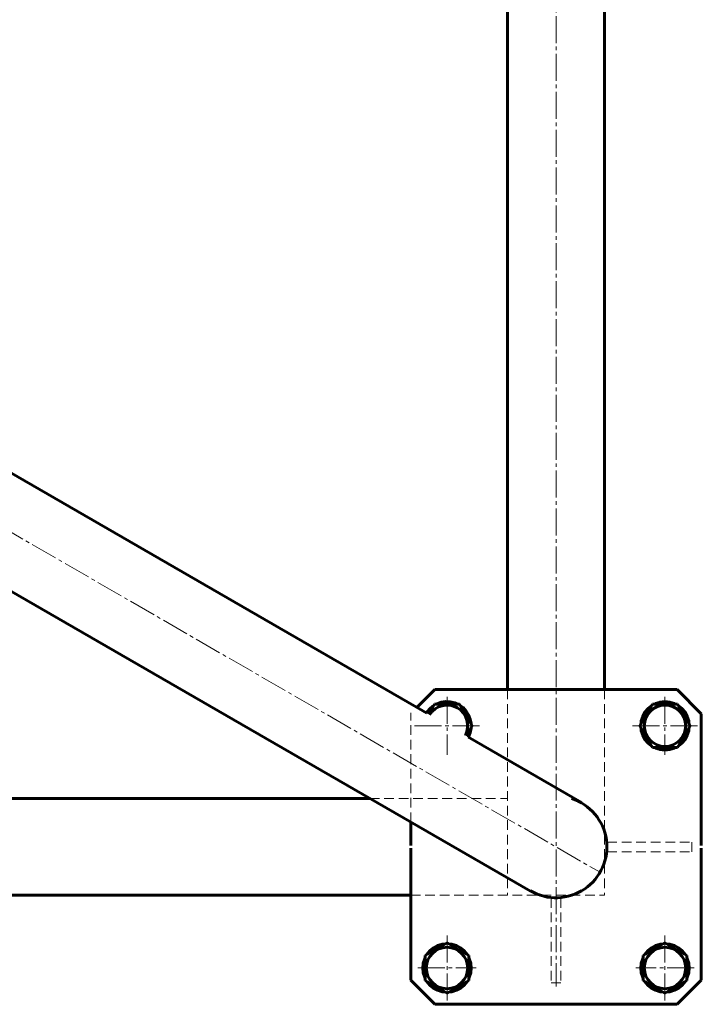
# Model space of a CAD drawing. Units: millimetres. Extents: x -3483 to 3417, y -4332 to 2998.
# Drawn here: x 178 to 460, y -2397 to -1990 of the extents above; entities that cross this region are included whole.
import ezdxf

# ---------------------------------------------------------------- set-up
doc = ezdxf.new("R2010")
doc.units = ezdxf.units.MM
for name, pattern in [('K5LT_AXLED', [15.642304, 11.142304, -1.5, 1.5, -1.5]), ('K5LT_BASIC', [0]), ('K5LT_DASHED', [6, 4, -2])]:
    doc.linetypes.add(name, pattern=pattern)

# ---------------------------------------------------------------- blocks, each defined once
blk = doc.blocks.new('U88')
at = {"color": 30, "linetype": 'K5LT_AXLED', "lineweight": 18}
blk.add_line((-33.47, -2082), (417.73, -2342.5), dxfattribs=at)
at = {"color": 150, "linetype": 'K5LT_BASIC', "lineweight": 60}
for p, q in [((410.12, -2313.68), (68.05, -2116.19)), ((388.97, -2350.32), (46.9, -2152.82))]:
    blk.add_line(p, q, dxfattribs=at)
blk.add_arc((399.55, -2332), 21, 240, 72.2472, dxfattribs=at)
blk = doc.blocks.new('WIPEOUTCOLORING28')
blk.add_wipeout([(434.92, -2379.3), (434.55, -2382), (436.73, -2375.76)])
blk.add_wipeout([(436.73, -2375.76), (434.55, -2382), (439.78, -2373.21)])
blk.add_wipeout([(434.55, -2382), (435.34, -2385.9), (439.78, -2373.21)])
blk.add_wipeout([(439.78, -2373.21), (435.34, -2385.9), (443.59, -2372.05)])
blk.add_wipeout([(435.34, -2385.9), (439.35, -2380.21), (443.59, -2372.05)])
blk.add_wipeout([(441.01, -2377.79), (443.59, -2372.05), (439.35, -2380.21)])
blk.add_wipeout([(443.59, -2372.05), (441.01, -2377.79), (447.55, -2372.46)])
blk.add_wipeout([(441.01, -2377.79), (443.69, -2376.57), (447.55, -2372.46)])
blk.add_wipeout([(447.55, -2372.46), (443.69, -2376.57), (451.03, -2374.39)])
blk.add_wipeout([(443.69, -2376.57), (446.61, -2376.9), (451.03, -2374.39)])
blk.add_wipeout([(451.03, -2374.39), (446.61, -2376.9), (453.49, -2377.52)])
blk.add_wipeout([(446.61, -2376.9), (448.94, -2378.69), (453.49, -2377.52)])
blk.add_wipeout([(453.49, -2377.52), (448.94, -2378.69), (454.53, -2381.36)])
blk.add_wipeout([(448.94, -2378.69), (450.02, -2381.43), (454.53, -2381.36)])
blk.add_wipeout([(454.53, -2381.36), (450.02, -2381.43), (453.98, -2385.31)])
blk.add_wipeout([(450.02, -2381.43), (449.53, -2384.33), (453.98, -2385.31)])
blk.add_wipeout([(453.98, -2385.31), (449.53, -2384.33), (451.95, -2388.72)])
blk.add_wipeout([(449.53, -2384.33), (447.62, -2386.56), (451.95, -2388.72)])
blk.add_wipeout([(451.95, -2388.72), (447.62, -2386.56), (448.74, -2391.08)])
blk.add_wipeout([(447.62, -2386.56), (444.83, -2387.49), (448.74, -2391.08)])
blk.add_wipeout([(448.74, -2391.08), (444.83, -2387.49), (444.87, -2391.99)])
blk.add_wipeout([(444.83, -2387.49), (441.96, -2386.86), (444.87, -2391.99)])
blk.add_wipeout([(444.87, -2391.99), (441.96, -2386.86), (440.94, -2391.33)])
blk.add_wipeout([(441.96, -2386.86), (439.83, -2384.83), (440.94, -2391.33)])
blk.add_wipeout([(440.94, -2391.33), (439.83, -2384.83), (437.59, -2389.18)])
blk.add_wipeout([(439.83, -2384.83), (439.05, -2382), (437.59, -2389.18)])
blk.add_wipeout([(437.59, -2389.18), (439.05, -2382), (435.34, -2385.9)])
blk.add_wipeout([(439.05, -2382), (439.35, -2380.21), (435.34, -2385.9)])
blk = doc.blocks.new('U91')
blk.add_blockref('WIPEOUTCOLORING28', (0, 0))
at = {"color": 30, "linetype": 'K5LT_AXLED', "lineweight": 18}
for p, q in [((444.55, -2373.5), (444.55, -2390.5)), ((453.05, -2382), (436.05, -2382))]:
    blk.add_line(p, q, dxfattribs=at)
at = {"color": 150, "linetype": 'K5LT_BASIC', "lineweight": 60}
for radius in [10, 5.5]:
    blk.add_circle((444.55, -2382), radius, dxfattribs=at)
blk = doc.blocks.new('U92')
blk.add_wipeout([(453.55, -2387.2), (453.55, -2376.8), (453.55, -2376.8), (444.55, -2371.61), (444.55, -2371.61), (435.55, -2376.8), (435.55, -2376.8), (435.55, -2387.2), (435.55, -2387.2), (444.55, -2392.39), (444.55, -2392.39)])
at = {"color": 30, "linetype": 'K5LT_AXLED', "lineweight": 18}
for p, q in [((444.55, -2368.61), (444.55, -2395.39)), ((456.55, -2382), (432.55, -2382))]:
    blk.add_line(p, q, dxfattribs=at)
at = {"color": 150, "linetype": 'K5LT_BASIC', "lineweight": 60}
for p, q in [((435.55, -2376.8), (444.55, -2371.61)), ((444.55, -2371.61), (453.55, -2376.8)), ((435.55, -2387.2), (435.55, -2376.8)), ((453.55, -2376.8), (453.55, -2387.2)), ((444.55, -2392.39), (435.55, -2387.2)), ((453.55, -2387.2), (444.55, -2392.39))]:
    blk.add_line(p, q, dxfattribs=at)
blk.add_circle((444.55, -2382), 8.55, dxfattribs=at)
blk = doc.blocks.new('WIPEOUTCOLORING29')
blk.add_wipeout([(364.18, -2384.7), (364.55, -2382), (362.36, -2388.24)])
blk.add_wipeout([(362.36, -2388.24), (364.55, -2382), (359.31, -2390.79)])
blk.add_wipeout([(364.55, -2382), (363.75, -2378.1), (359.31, -2390.79)])
blk.add_wipeout([(359.31, -2390.79), (363.75, -2378.1), (355.5, -2391.95)])
blk.add_wipeout([(363.75, -2378.1), (359.75, -2383.79), (355.5, -2391.95)])
blk.add_wipeout([(358.08, -2386.21), (355.5, -2391.95), (359.75, -2383.79)])
blk.add_wipeout([(355.5, -2391.95), (358.08, -2386.21), (351.54, -2391.54)])
blk.add_wipeout([(358.08, -2386.21), (355.4, -2387.43), (351.54, -2391.54)])
blk.add_wipeout([(351.54, -2391.54), (355.4, -2387.43), (348.06, -2389.61)])
blk.add_wipeout([(355.4, -2387.43), (352.48, -2387.1), (348.06, -2389.61)])
blk.add_wipeout([(348.06, -2389.61), (352.48, -2387.1), (345.61, -2386.48)])
blk.add_wipeout([(352.48, -2387.1), (350.15, -2385.31), (345.61, -2386.48)])
blk.add_wipeout([(345.61, -2386.48), (350.15, -2385.31), (344.57, -2382.64)])
blk.add_wipeout([(350.15, -2385.31), (349.08, -2382.57), (344.57, -2382.64)])
blk.add_wipeout([(344.57, -2382.64), (349.08, -2382.57), (345.11, -2378.69)])
blk.add_wipeout([(349.08, -2382.57), (349.56, -2379.67), (345.11, -2378.69)])
blk.add_wipeout([(345.11, -2378.69), (349.56, -2379.67), (347.15, -2375.28)])
blk.add_wipeout([(349.56, -2379.67), (351.47, -2377.44), (347.15, -2375.28)])
blk.add_wipeout([(347.15, -2375.28), (351.47, -2377.44), (350.35, -2372.92)])
blk.add_wipeout([(351.47, -2377.44), (354.26, -2376.51), (350.35, -2372.92)])
blk.add_wipeout([(350.35, -2372.92), (354.26, -2376.51), (354.23, -2372.01)])
blk.add_wipeout([(354.26, -2376.51), (357.13, -2377.14), (354.23, -2372.01)])
blk.add_wipeout([(354.23, -2372.01), (357.13, -2377.14), (358.15, -2372.67)])
blk.add_wipeout([(357.13, -2377.14), (359.26, -2379.17), (358.15, -2372.67)])
blk.add_wipeout([(358.15, -2372.67), (359.26, -2379.17), (361.5, -2374.82)])
blk.add_wipeout([(359.26, -2379.17), (360.05, -2382), (361.5, -2374.82)])
blk.add_wipeout([(361.5, -2374.82), (360.05, -2382), (363.75, -2378.1)])
blk.add_wipeout([(360.05, -2382), (359.75, -2383.79), (363.75, -2378.1)])
blk = doc.blocks.new('U93')
blk.add_blockref('WIPEOUTCOLORING29', (0, 0))
at = {"color": 30, "linetype": 'K5LT_AXLED', "lineweight": 18}
for p, q in [((354.55, -2373.5), (354.55, -2390.5)), ((346.05, -2382), (363.05, -2382))]:
    blk.add_line(p, q, dxfattribs=at)
at = {"color": 150, "linetype": 'K5LT_BASIC', "lineweight": 60}
for radius in [10, 5.5]:
    blk.add_circle((354.55, -2382), radius, dxfattribs=at)
blk = doc.blocks.new('U94')
blk.add_wipeout([(363.55, -2387.2), (363.55, -2376.8), (363.55, -2376.8), (354.55, -2371.61), (354.55, -2371.61), (345.55, -2376.8), (345.55, -2376.8), (345.55, -2387.2), (345.55, -2387.2), (354.55, -2392.39), (354.55, -2392.39)])
at = {"color": 30, "linetype": 'K5LT_AXLED', "lineweight": 18}
for p, q in [((354.55, -2368.61), (354.55, -2395.39)), ((342.55, -2382), (366.55, -2382))]:
    blk.add_line(p, q, dxfattribs=at)
at = {"color": 150, "linetype": 'K5LT_BASIC', "lineweight": 60}
for p, q in [((354.55, -2371.61), (345.55, -2376.8)), ((363.55, -2376.8), (354.55, -2371.61)), ((345.55, -2376.8), (345.55, -2387.2)), ((363.55, -2387.2), (363.55, -2376.8)), ((345.55, -2387.2), (354.55, -2392.39)), ((354.55, -2392.39), (363.55, -2387.2))]:
    blk.add_line(p, q, dxfattribs=at)
blk.add_circle((354.55, -2382), 8.55, dxfattribs=at)
blk = doc.blocks.new('WIPEOUTCOLORING30')
blk.add_wipeout([(434.92, -2279.3), (434.55, -2282), (436.73, -2275.76)])
blk.add_wipeout([(436.73, -2275.76), (434.55, -2282), (439.78, -2273.21)])
blk.add_wipeout([(434.55, -2282), (435.34, -2285.9), (439.78, -2273.21)])
blk.add_wipeout([(439.78, -2273.21), (435.34, -2285.9), (443.59, -2272.05)])
blk.add_wipeout([(435.34, -2285.9), (439.35, -2280.21), (443.59, -2272.05)])
blk.add_wipeout([(441.01, -2277.79), (443.59, -2272.05), (439.35, -2280.21)])
blk.add_wipeout([(443.59, -2272.05), (441.01, -2277.79), (447.55, -2272.46)])
blk.add_wipeout([(441.01, -2277.79), (443.69, -2276.57), (447.55, -2272.46)])
blk.add_wipeout([(447.55, -2272.46), (443.69, -2276.57), (451.03, -2274.39)])
blk.add_wipeout([(443.69, -2276.57), (446.61, -2276.9), (451.03, -2274.39)])
blk.add_wipeout([(451.03, -2274.39), (446.61, -2276.9), (453.49, -2277.52)])
blk.add_wipeout([(446.61, -2276.9), (448.94, -2278.69), (453.49, -2277.52)])
blk.add_wipeout([(453.49, -2277.52), (448.94, -2278.69), (454.53, -2281.36)])
blk.add_wipeout([(448.94, -2278.69), (450.02, -2281.43), (454.53, -2281.36)])
blk.add_wipeout([(454.53, -2281.36), (450.02, -2281.43), (453.98, -2285.31)])
blk.add_wipeout([(450.02, -2281.43), (449.53, -2284.33), (453.98, -2285.31)])
blk.add_wipeout([(453.98, -2285.31), (449.53, -2284.33), (451.95, -2288.72)])
blk.add_wipeout([(449.53, -2284.33), (447.62, -2286.56), (451.95, -2288.72)])
blk.add_wipeout([(451.95, -2288.72), (447.62, -2286.56), (448.74, -2291.08)])
blk.add_wipeout([(447.62, -2286.56), (444.83, -2287.49), (448.74, -2291.08)])
blk.add_wipeout([(448.74, -2291.08), (444.83, -2287.49), (444.87, -2291.99)])
blk.add_wipeout([(444.83, -2287.49), (441.96, -2286.86), (444.87, -2291.99)])
blk.add_wipeout([(444.87, -2291.99), (441.96, -2286.86), (440.94, -2291.33)])
blk.add_wipeout([(441.96, -2286.86), (439.83, -2284.83), (440.94, -2291.33)])
blk.add_wipeout([(440.94, -2291.33), (439.83, -2284.83), (437.59, -2289.18)])
blk.add_wipeout([(439.83, -2284.83), (439.05, -2282), (437.59, -2289.18)])
blk.add_wipeout([(437.59, -2289.18), (439.05, -2282), (435.34, -2285.9)])
blk.add_wipeout([(439.05, -2282), (439.35, -2280.21), (435.34, -2285.9)])
blk = doc.blocks.new('U95')
blk.add_blockref('WIPEOUTCOLORING30', (0, 0))
at = {"color": 30, "linetype": 'K5LT_AXLED', "lineweight": 18}
for p, q in [((444.55, -2290.5), (444.55, -2273.5)), ((453.05, -2282), (436.05, -2282))]:
    blk.add_line(p, q, dxfattribs=at)
at = {"color": 150, "linetype": 'K5LT_BASIC', "lineweight": 60}
for radius in [10, 5.5]:
    blk.add_circle((444.55, -2282), radius, dxfattribs=at)
blk = doc.blocks.new('WIPEOUTCOLORING31')
blk.add_wipeout([(364.18, -2284.7), (364.55, -2282), (362.36, -2288.24)])
blk.add_wipeout([(362.36, -2288.24), (364.55, -2282), (359.31, -2290.79)])
blk.add_wipeout([(364.55, -2282), (363.75, -2278.1), (359.31, -2290.79)])
blk.add_wipeout([(359.31, -2290.79), (363.75, -2278.1), (355.5, -2291.95)])
blk.add_wipeout([(363.75, -2278.1), (359.75, -2283.79), (355.5, -2291.95)])
blk.add_wipeout([(358.08, -2286.21), (355.5, -2291.95), (359.75, -2283.79)])
blk.add_wipeout([(355.5, -2291.95), (358.08, -2286.21), (351.54, -2291.54)])
blk.add_wipeout([(358.08, -2286.21), (355.4, -2287.43), (351.54, -2291.54)])
blk.add_wipeout([(351.54, -2291.54), (355.4, -2287.43), (348.06, -2289.61)])
blk.add_wipeout([(355.4, -2287.43), (352.48, -2287.1), (348.06, -2289.61)])
blk.add_wipeout([(348.06, -2289.61), (352.48, -2287.1), (345.61, -2286.48)])
blk.add_wipeout([(352.48, -2287.1), (350.15, -2285.31), (345.61, -2286.48)])
blk.add_wipeout([(345.61, -2286.48), (350.15, -2285.31), (344.57, -2282.64)])
blk.add_wipeout([(350.15, -2285.31), (349.08, -2282.57), (344.57, -2282.64)])
blk.add_wipeout([(344.57, -2282.64), (349.08, -2282.57), (345.11, -2278.69)])
blk.add_wipeout([(349.08, -2282.57), (349.56, -2279.67), (345.11, -2278.69)])
blk.add_wipeout([(345.11, -2278.69), (349.56, -2279.67), (347.15, -2275.28)])
blk.add_wipeout([(349.56, -2279.67), (351.47, -2277.44), (347.15, -2275.28)])
blk.add_wipeout([(347.15, -2275.28), (351.47, -2277.44), (350.35, -2272.92)])
blk.add_wipeout([(351.47, -2277.44), (354.26, -2276.51), (350.35, -2272.92)])
blk.add_wipeout([(350.35, -2272.92), (354.26, -2276.51), (354.23, -2272.01)])
blk.add_wipeout([(354.26, -2276.51), (357.13, -2277.14), (354.23, -2272.01)])
blk.add_wipeout([(354.23, -2272.01), (357.13, -2277.14), (358.15, -2272.67)])
blk.add_wipeout([(357.13, -2277.14), (359.26, -2279.17), (358.15, -2272.67)])
blk.add_wipeout([(358.15, -2272.67), (359.26, -2279.17), (361.5, -2274.82)])
blk.add_wipeout([(359.26, -2279.17), (360.05, -2282), (361.5, -2274.82)])
blk.add_wipeout([(361.5, -2274.82), (360.05, -2282), (363.75, -2278.1)])
blk.add_wipeout([(360.05, -2282), (359.75, -2283.79), (363.75, -2278.1)])
blk = doc.blocks.new('U96')
blk.add_blockref('WIPEOUTCOLORING31', (0, 0))
at = {"color": 30, "linetype": 'K5LT_AXLED', "lineweight": 18}
for p, q in [((354.55, -2290.5), (354.55, -2273.5)), ((346.05, -2282), (363.05, -2282))]:
    blk.add_line(p, q, dxfattribs=at)
at = {"color": 150, "linetype": 'K5LT_BASIC', "lineweight": 60}
for radius, start, end in [(10, 331.9973, 148.0027), (5.5, 333.6332, 146.3669)]:
    blk.add_arc((354.55, -2282), radius, start, end, dxfattribs=at)
blk = doc.blocks.new('U97')
at = {"color": 7, "linetype": 'K5LT_DASHED', "lineweight": 18}
for p, q in [((397.55, -2353.15), (397.55, -2388.15)), ((401.55, -2353.15), (401.55, -2388.15)), ((397.55, -2388.15), (401.55, -2388.15))]:
    blk.add_line(p, q, dxfattribs=at)
blk = doc.blocks.new('U98')
blk.add_wipeout([(364.94, -2282), (359.74, -2273), (359.74, -2273), (349.35, -2273), (349.35, -2273), (344.15, -2282), (344.15, -2282), (349.35, -2291), (349.35, -2291), (359.74, -2291), (359.74, -2291)])
at = {"color": 30, "linetype": 'K5LT_AXLED', "lineweight": 18}
for p, q in [((354.55, -2270), (354.55, -2294)), ((341.15, -2282), (367.94, -2282))]:
    blk.add_line(p, q, dxfattribs=at)
at = {"color": 150, "linetype": 'K5LT_BASIC', "lineweight": 60}
for p, q in [((346.93, -2277.2), (349.35, -2273)), ((349.35, -2273), (359.74, -2273)), ((359.74, -2273), (364.94, -2282)), ((364.94, -2282), (362.51, -2286.2))]:
    blk.add_line(p, q, dxfattribs=at)
blk.add_arc((354.55, -2282), 8.55, 332.3362, 147.6638, dxfattribs=at)
blk = doc.blocks.new('U99')
blk.add_wipeout([(449.74, -2291), (454.94, -2282), (454.94, -2282), (449.74, -2273), (449.74, -2273), (439.35, -2273), (439.35, -2273), (434.15, -2282), (434.15, -2282), (439.35, -2291), (439.35, -2291)])
at = {"color": 30, "linetype": 'K5LT_AXLED', "lineweight": 18}
for p, q in [((444.55, -2270), (444.55, -2294)), ((431.15, -2282), (457.94, -2282))]:
    blk.add_line(p, q, dxfattribs=at)
at = {"color": 150, "linetype": 'K5LT_BASIC', "lineweight": 60}
for p, q in [((434.15, -2282), (439.35, -2273)), ((439.35, -2273), (449.74, -2273)), ((449.74, -2273), (454.94, -2282)), ((439.35, -2291), (434.15, -2282)), ((454.94, -2282), (449.74, -2291)), ((449.74, -2291), (439.35, -2291))]:
    blk.add_line(p, q, dxfattribs=at)
blk.add_circle((444.55, -2282), 8.55, dxfattribs=at)
blk = doc.blocks.new('U100')
at = {"color": 7, "linetype": 'K5LT_DASHED', "lineweight": 18}
for p, q in [((420.7, -2330), (455.7, -2330)), ((455.7, -2330), (455.7, -2334)), ((420.7, -2334), (455.7, -2334))]:
    blk.add_line(p, q, dxfattribs=at)

msp = doc.modelspace()

# ---------------------------------------------------------------- linework, layer by layer
at = {"color": 150, "linetype": 'K5LT_BASIC', "lineweight": 60}
for p, q in [((379.55, -2267), (379.55, -435.01)), ((419.55, -435.01), (419.55, -2267)), ((342.12, -2274.42), (349.55, -2267)), ((399.55, -2267), (349.55, -2267)), ((399.55, -2267), (449.55, -2267)), ((459.55, -2277), (449.55, -2267)), ((459.55, -2277), (459.55, -2331.46)), ((-389.54, -2312), (322.61, -2312)), ((407.2, -2312), (405.95, -2312)), ((339.55, -2321.78), (339.55, -2331.46)), ((339.55, -2387), (339.55, -2332.54)), ((459.55, -2387), (459.55, -2332.54)), ((339.55, -2352), (-406.45, -2352)), ((339.55, -2387), (349.55, -2397)), ((459.55, -2387), (449.55, -2397)), ((399.55, -2397), (349.55, -2397)), ((399.55, -2397), (449.55, -2397))]:
    msp.add_line(p, q, dxfattribs=at)
at = {"color": 30, "linetype": 'K5LT_AXLED', "lineweight": 18}
msp.add_line((399.55, -471.62), (399.55, -2389.71), dxfattribs=at)
at = {"color": 7, "linetype": 'K5LT_DASHED', "lineweight": 18}
for p, q in [((379.55, -2267), (379.55, -2352)), ((419.55, -2267), (419.55, -2352)), ((339.55, -2321.78), (339.55, -2276.7)), ((322.61, -2312), (379.61, -2312)), ((405.95, -2312), (407.2, -2312)), ((420.7, -2330), (420.7, -2334)), ((339.55, -2352), (419.55, -2352))]:
    msp.add_line(p, q, dxfattribs=at)

# ---------------------------------------------------------------- block references
for name in ['U88', 'U100', 'U97']:
    msp.add_blockref(name, (0, 0))

# ---------------------------------------------------------------- next in the draw order: block references
for name in ['U96', 'U95', 'U93', 'U91']:
    msp.add_blockref(name, (0, 0))

# ---------------------------------------------------------------- next in the draw order: block references
for name in ['U98', 'U99', 'U94', 'U92']:
    msp.add_blockref(name, (0, 0))

doc.saveas('drawing.dxf')
